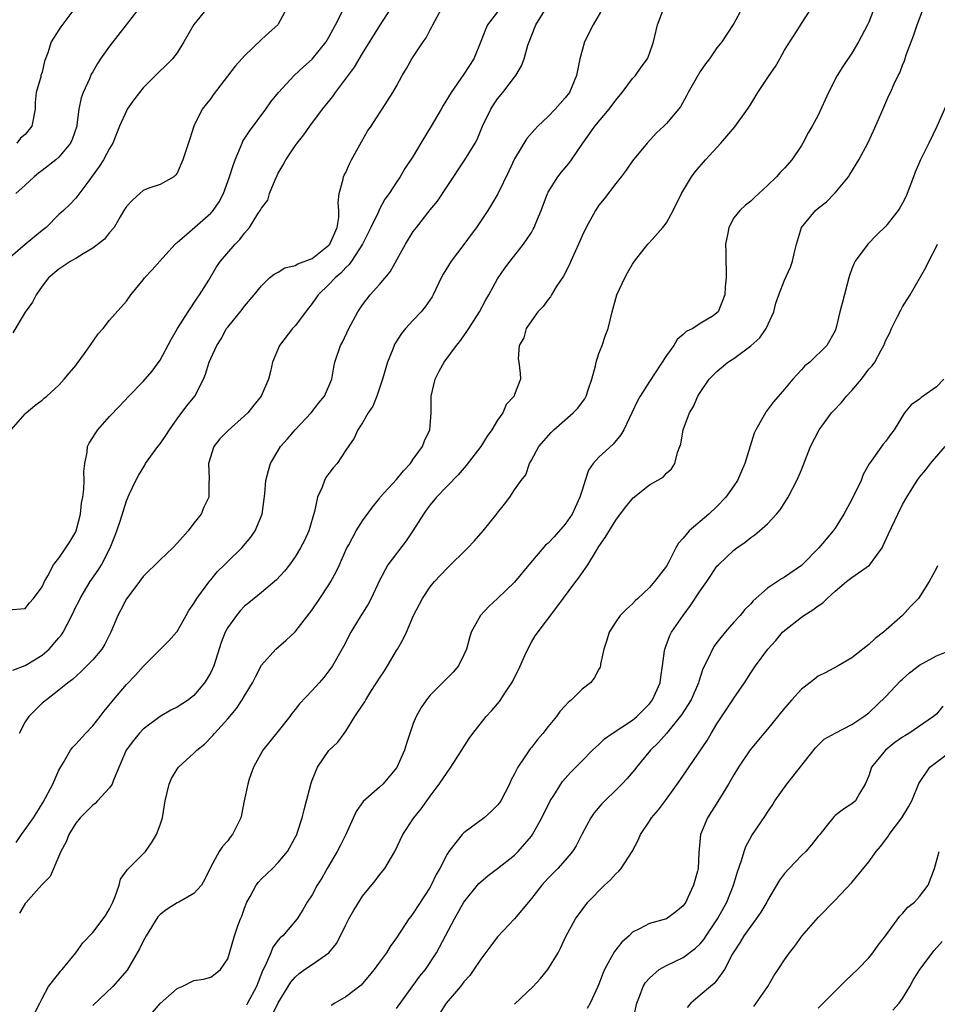
# Model space of a CAD drawing. Units: inches. Extents: x 2577000 to 2580000, y 1521000 to 1524000.
# Drawn here: x 2578410 to 2578519, y 1521675 to 1521792 of the extents above; entities that cross this region are included whole.
import ezdxf

# ---------------------------------------------------------------- set-up
doc = ezdxf.new("R2010")
doc.units = ezdxf.units.IN
doc.header["$MEASUREMENT"] = 0
doc.layers.add('LD25771521_2ft', color=140, linetype='Continuous')

msp = doc.modelspace()

# ---------------------------------------------------------------- linework, layer by layer
at = {"layer": 'LD25771521_2ft'}
for points, elevation in [([(2578432.76, 1521793.24), (2578431, 1521791.04), (2578429.81, 1521789), (2578429, 1521787.71), (2578428.46, 1521787), (2578427.74, 1521786.26), (2578426.72, 1521785.28), (2578425, 1521783.56), (2578424.54, 1521783), (2578423.88, 1521782.12), (2578423.1, 1521781), (2578423, 1521780.82), (2578422.18, 1521779), (2578421.38, 1521777), (2578421, 1521776.36), (2578420.28, 1521775), (2578419.78, 1521774.22), (2578418.94, 1521773.06), (2578418.53, 1521772.53), (2578417.24, 1521770.76), (2578417, 1521770.46), (2578416.3, 1521769.7), (2578415.56, 1521769), (2578415, 1521768.52), (2578413.5, 1521767), (2578413, 1521766.63), (2578411, 1521764.96), (2578409, 1521763.21)], 8588), ([(2578425, 1521793.64), (2578422.96, 1521791), (2578421, 1521788.5), (2578419.92, 1521787), (2578419.56, 1521786.44), (2578419, 1521785.45), (2578418.84, 1521785.16), (2578418.61, 1521784.61), (2578417.88, 1521783), (2578417.65, 1521782.35), (2578417.36, 1521781), (2578417.14, 1521779.14), (2578417.12, 1521779), (2578416.58, 1521777.42), (2578416.39, 1521777), (2578415, 1521775.34), (2578414.62, 1521775), (2578413, 1521773.73), (2578412.58, 1521773.42), (2578412.07, 1521773), (2578411, 1521771.99), (2578409.91, 1521771)], 8590), ([(2578417, 1521793.14), (2578415.21, 1521790.79), (2578415, 1521790.42), (2578414.08, 1521789), (2578413.68, 1521787.68), (2578413.29, 1521786.71), (2578413, 1521785.39), (2578412.87, 1521785), (2578412.85, 1521784.85), (2578412.31, 1521783), (2578412.18, 1521781.82), (2578412.19, 1521781), (2578411.78, 1521779), (2578411, 1521778.02), (2578410.44, 1521777.56), (2578409.99, 1521777)], 8592), ([(2578409, 1521721.64), (2578411, 1521721.82), (2578411.51, 1521722.5), (2578411.98, 1521723), (2578413, 1521724.36), (2578413.28, 1521725), (2578413.7, 1521725.7), (2578414.36, 1521727), (2578415, 1521727.79), (2578415.83, 1521729), (2578416.28, 1521729.72), (2578417, 1521730.92), (2578417.03, 1521731), (2578417.54, 1521733), (2578417.69, 1521734.31), (2578417.83, 1521735), (2578417.96, 1521735.96), (2578417.99, 1521737), (2578417.94, 1521738.06), (2578418.06, 1521739), (2578418.35, 1521740.35), (2578418.4, 1521741), (2578418.6, 1521741.4), (2578419.36, 1521742.64), (2578419.63, 1521743), (2578421, 1521744.56), (2578422.19, 1521745.81), (2578423.27, 1521747), (2578425, 1521748.73), (2578426.04, 1521749.96), (2578427, 1521751.25), (2578428.3, 1521753.7), (2578429.04, 1521755), (2578430.31, 1521757), (2578431.39, 1521758.61), (2578431.68, 1521759), (2578432.75, 1521760.75), (2578433.68, 1521762.32), (2578434.16, 1521763), (2578435.87, 1521765), (2578436.43, 1521765.57), (2578437, 1521766.33), (2578437.59, 1521767), (2578438.59, 1521768.59), (2578438.87, 1521769), (2578439, 1521769.26), (2578439.77, 1521770.23), (2578439.96, 1521771), (2578440.62, 1521772.62), (2578440.86, 1521773.14), (2578441, 1521773.42), (2578441.59, 1521774.41), (2578441.89, 1521775), (2578443, 1521776.68), (2578443.24, 1521777), (2578444.02, 1521777.98), (2578444.73, 1521779), (2578446.26, 1521781), (2578447.48, 1521782.52), (2578447.78, 1521783), (2578450.02, 1521785.99), (2578451, 1521787.61), (2578453, 1521790.85), (2578454.39, 1521793)], 8582), ([(2578409.35, 1521743), (2578411, 1521744.88), (2578411.12, 1521745), (2578412.13, 1521745.87), (2578413, 1521746.51), (2578413.24, 1521746.76), (2578413.55, 1521747), (2578415, 1521748.29), (2578415.63, 1521749), (2578416.25, 1521749.75), (2578417, 1521750.63), (2578417.15, 1521750.85), (2578418.03, 1521752.03), (2578418.72, 1521753), (2578419.64, 1521754.36), (2578420.23, 1521755), (2578421, 1521756), (2578423, 1521758.23), (2578423.54, 1521759), (2578425, 1521760.78), (2578425.15, 1521761), (2578426.05, 1521761.95), (2578426.95, 1521763), (2578428.76, 1521765), (2578428.88, 1521765.12), (2578429, 1521765.2), (2578430.46, 1521766.46), (2578433, 1521768.68), (2578433.29, 1521769), (2578433.98, 1521770.02), (2578434.51, 1521771), (2578435.23, 1521773), (2578435.65, 1521774.35), (2578435.88, 1521775), (2578436.52, 1521776.52), (2578436.7, 1521777), (2578436.8, 1521777.2), (2578437.58, 1521778.42), (2578439.52, 1521781), (2578440.13, 1521781.87), (2578441.03, 1521783), (2578442.9, 1521785), (2578443.98, 1521786.02), (2578445, 1521786.94), (2578446.68, 1521789), (2578447, 1521789.54), (2578447.5, 1521790.49), (2578447.8, 1521791), (2578448.62, 1521792.62)], 8584), ([(2578442.01, 1521793), (2578441, 1521791.09), (2578440.94, 1521791), (2578439.9, 1521790.1), (2578439, 1521789.27), (2578437, 1521787.34), (2578436.68, 1521787), (2578435.89, 1521786.11), (2578433.3, 1521782.7), (2578433, 1521782.29), (2578431.98, 1521781), (2578430.99, 1521779), (2578430.52, 1521777.48), (2578429.68, 1521775), (2578429, 1521773.43), (2578428.82, 1521773.18), (2578428.6, 1521773), (2578427, 1521772.09), (2578425.65, 1521771.65), (2578425, 1521771.36), (2578424.57, 1521771), (2578423.75, 1521770.25), (2578423, 1521769.49), (2578422.71, 1521769), (2578422.24, 1521768.23), (2578421.53, 1521767), (2578421, 1521766.38), (2578420.39, 1521765.61), (2578419, 1521764.53), (2578417.87, 1521763.87), (2578417, 1521763.32), (2578416.42, 1521763), (2578415.58, 1521762.42), (2578415, 1521762.06), (2578413.78, 1521761), (2578413, 1521760.02), (2578412.3, 1521759), (2578411.85, 1521758.15), (2578411, 1521756.96), (2578409.52, 1521754.48)], 8586), ([(2578409.52, 1521714.48), (2578411, 1521715.04), (2578413, 1521716.28), (2578413.84, 1521717), (2578415, 1521718.35), (2578415.32, 1521718.68), (2578415.51, 1521719), (2578416, 1521720), (2578416.54, 1521721), (2578417, 1521721.99), (2578417.35, 1521722.65), (2578417.51, 1521723), (2578418.72, 1521725), (2578419.65, 1521726.35), (2578420.05, 1521727), (2578421.07, 1521729), (2578421.61, 1521730.39), (2578421.87, 1521731), (2578422.29, 1521732.29), (2578423, 1521734.59), (2578423.31, 1521735.31), (2578424.1, 1521737), (2578424.43, 1521737.57), (2578425.18, 1521738.82), (2578425.28, 1521739), (2578426.74, 1521741), (2578427, 1521741.33), (2578427.68, 1521742.32), (2578428.1, 1521743), (2578429, 1521744.29), (2578430.17, 1521745.83), (2578431.11, 1521747), (2578432.13, 1521749), (2578432.39, 1521749.61), (2578432.82, 1521751), (2578433, 1521751.44), (2578433.7, 1521753), (2578434.21, 1521753.79), (2578434.88, 1521755), (2578435, 1521755.17), (2578436.72, 1521757.28), (2578437, 1521757.67), (2578438.13, 1521759), (2578439, 1521760.06), (2578439.97, 1521761), (2578440.53, 1521761.47), (2578441, 1521761.7), (2578441.79, 1521762.21), (2578443, 1521762.49), (2578443.32, 1521762.68), (2578445, 1521763.29), (2578447, 1521764.89), (2578447.09, 1521765), (2578447.96, 1521767), (2578448.17, 1521768.17), (2578448.19, 1521769), (2578448.08, 1521769.92), (2578448.23, 1521771), (2578448.7, 1521772.7), (2578448.73, 1521773), (2578448.81, 1521773.19), (2578449, 1521773.52), (2578449.46, 1521774.54), (2578449.69, 1521775), (2578450.85, 1521777.15), (2578451.58, 1521778.42), (2578451.99, 1521779), (2578453, 1521780.53), (2578453.33, 1521781), (2578454.57, 1521783), (2578455, 1521783.75), (2578455.69, 1521785), (2578456.18, 1521785.82), (2578456.84, 1521787), (2578458.17, 1521789), (2578458.51, 1521789.49), (2578459, 1521790.43), (2578459.21, 1521790.79), (2578459.3, 1521791), (2578460.37, 1521793)], 8580), ([(2578409.94, 1521694.06), (2578410.55, 1521695), (2578411, 1521695.59), (2578411.97, 1521697), (2578412.38, 1521697.62), (2578413, 1521698.66), (2578413.14, 1521698.86), (2578414.27, 1521701), (2578415, 1521702.66), (2578415.54, 1521703.54), (2578416.39, 1521705), (2578416.64, 1521705.36), (2578417, 1521705.72), (2578418.13, 1521707), (2578419, 1521707.9), (2578419.87, 1521709), (2578420.35, 1521709.65), (2578421.46, 1521711), (2578423, 1521712.81), (2578424.09, 1521713.91), (2578425, 1521714.95), (2578428.01, 1521717.99), (2578428.94, 1521719), (2578429, 1521719.08), (2578430.1, 1521721), (2578430.41, 1521721.59), (2578431, 1521722.4), (2578431.21, 1521722.79), (2578431.35, 1521723), (2578432.9, 1521725.1), (2578433, 1521725.2), (2578433.8, 1521726.2), (2578434.63, 1521727), (2578435, 1521727.38), (2578436.69, 1521729), (2578437.73, 1521730.27), (2578438.24, 1521731), (2578439.07, 1521733), (2578439.4, 1521735.4), (2578439.53, 1521737), (2578439.82, 1521738.18), (2578440.09, 1521739), (2578441.26, 1521741), (2578442.08, 1521741.92), (2578442.99, 1521743), (2578444.89, 1521745), (2578445.81, 1521746.19), (2578446.48, 1521747), (2578447.34, 1521749), (2578447.58, 1521750.42), (2578447.71, 1521751), (2578448.37, 1521753), (2578448.6, 1521753.4), (2578449.35, 1521755), (2578450.44, 1521757), (2578451, 1521757.83), (2578451.91, 1521759), (2578453, 1521760.22), (2578454.28, 1521761.72), (2578456.07, 1521765), (2578457, 1521766.5), (2578457.37, 1521767), (2578459, 1521769.08), (2578459.89, 1521770.11), (2578461, 1521771.84), (2578463.11, 1521775), (2578464.33, 1521777), (2578464.57, 1521777.43), (2578465.21, 1521779), (2578466.18, 1521781), (2578466.49, 1521781.51), (2578467, 1521782.24), (2578467.63, 1521783), (2578469, 1521784.79), (2578469.17, 1521785), (2578469.84, 1521786.16), (2578470.15, 1521787), (2578470.59, 1521788.59), (2578470.72, 1521789), (2578471.51, 1521791), (2578472.76, 1521793)], 8576), ([(2578467, 1521792.55), (2578465.79, 1521791), (2578465.55, 1521790.45), (2578465, 1521789.05), (2578464.16, 1521787), (2578463, 1521785.15), (2578461.5, 1521783), (2578460.54, 1521781.46), (2578460.29, 1521781), (2578459.13, 1521779), (2578457.9, 1521777), (2578457, 1521775.43), (2578456.01, 1521773.99), (2578455.45, 1521773), (2578455, 1521772.34), (2578454.14, 1521771), (2578453.64, 1521770.36), (2578452.94, 1521769.06), (2578452.86, 1521768.86), (2578451.97, 1521767), (2578450.98, 1521765), (2578449.67, 1521763), (2578449.39, 1521762.61), (2578449, 1521762.24), (2578448.43, 1521761.57), (2578447.73, 1521761), (2578447, 1521760.21), (2578445.73, 1521759), (2578445, 1521757.97), (2578444.57, 1521757.43), (2578443, 1521755.34), (2578442.7, 1521755), (2578441.16, 1521753), (2578440.3, 1521751), (2578440.09, 1521749.91), (2578439.84, 1521749), (2578438.98, 1521747), (2578438.09, 1521745.91), (2578437.38, 1521745), (2578437, 1521744.64), (2578435.07, 1521742.93), (2578434.09, 1521741.91), (2578433.36, 1521741), (2578432.72, 1521739), (2578432.8, 1521737.2), (2578432.75, 1521736.75), (2578432.75, 1521735), (2578432.19, 1521733.81), (2578431.84, 1521733), (2578431, 1521731.93), (2578430.31, 1521731), (2578429, 1521729.54), (2578428.5, 1521729), (2578427, 1521727.6), (2578425, 1521725.59), (2578424.53, 1521725), (2578423.15, 1521723.15), (2578423, 1521722.94), (2578422.34, 1521721.66), (2578421.99, 1521721), (2578421.15, 1521719), (2578420.43, 1521717.57), (2578420.07, 1521717), (2578419, 1521715.71), (2578418.31, 1521715), (2578417.65, 1521714.35), (2578416.62, 1521713.38), (2578416.06, 1521713), (2578415, 1521712.11), (2578413.51, 1521711), (2578413, 1521710.57), (2578411.42, 1521709), (2578411, 1521708.36), (2578410.3, 1521707)], 8578), ([(2578479.46, 1521793), (2578478.31, 1521791), (2578477.3, 1521789), (2578477, 1521787.95), (2578476.76, 1521787), (2578476.35, 1521785), (2578475.5, 1521783), (2578475, 1521782.35), (2578473.82, 1521781), (2578473, 1521780.15), (2578471.77, 1521779), (2578471.39, 1521778.61), (2578470.46, 1521777.54), (2578469, 1521775.11), (2578468.34, 1521773.66), (2578467.01, 1521770.99), (2578466.28, 1521769.72), (2578465.85, 1521769), (2578464.51, 1521767), (2578463.86, 1521766.14), (2578463, 1521764.97), (2578461.5, 1521763), (2578460.56, 1521761.44), (2578460.32, 1521761), (2578459.36, 1521759), (2578459.23, 1521758.77), (2578458.41, 1521757.59), (2578457.94, 1521757), (2578457, 1521756.01), (2578456.07, 1521755), (2578455.59, 1521754.41), (2578454.81, 1521753.19), (2578454.72, 1521753), (2578454.56, 1521752.56), (2578453.93, 1521751), (2578453.37, 1521749), (2578452.68, 1521747), (2578452.21, 1521745.79), (2578451.66, 1521745), (2578451, 1521743.83), (2578450.42, 1521743), (2578449.98, 1521742.02), (2578449, 1521740.58), (2578447.97, 1521739), (2578447.5, 1521738.5), (2578447, 1521737.83), (2578446.65, 1521737.35), (2578446.46, 1521737), (2578446.2, 1521736.2), (2578445.66, 1521735), (2578445.31, 1521733.31), (2578444.61, 1521731), (2578444.11, 1521729.89), (2578443.65, 1521729), (2578443, 1521727.94), (2578442.32, 1521727), (2578441.75, 1521726.25), (2578440.8, 1521725.2), (2578439, 1521723.71), (2578437.5, 1521722.5), (2578437, 1521722.08), (2578436.48, 1521721.52), (2578436.04, 1521721), (2578435, 1521719.55), (2578434.7, 1521719), (2578434.24, 1521717.76), (2578433.36, 1521715), (2578433, 1521714.23), (2578432.55, 1521713.45), (2578432.27, 1521713), (2578431, 1521711.5), (2578430.36, 1521711), (2578429, 1521710.13), (2578428.25, 1521709.75), (2578427, 1521709), (2578425, 1521707.5), (2578424.5, 1521707), (2578423.82, 1521706.18), (2578422.98, 1521705), (2578421.47, 1521701.47), (2578421.3, 1521701), (2578421, 1521700.55), (2578419.59, 1521699), (2578419.29, 1521698.71), (2578419, 1521698.49), (2578417.52, 1521697), (2578417, 1521696.35), (2578416.16, 1521695), (2578415.84, 1521694.16), (2578415.21, 1521693), (2578415, 1521692.44), (2578413.95, 1521690.05), (2578413, 1521689.09), (2578412.97, 1521689.03), (2578411.09, 1521686.91), (2578411, 1521686.82), (2578410.32, 1521685.68)], 8574), ([(2578411.7, 1521673), (2578412.73, 1521675), (2578413, 1521675.56), (2578413.78, 1521677), (2578415, 1521678.55), (2578415.2, 1521678.8), (2578415.4, 1521679), (2578417, 1521681), (2578417.83, 1521682.17), (2578419, 1521683.41), (2578420.26, 1521685), (2578420.56, 1521685.44), (2578421, 1521686.22), (2578421.38, 1521687), (2578421.67, 1521687.67), (2578422.13, 1521689), (2578422.3, 1521689.7), (2578423, 1521690.69), (2578423.12, 1521690.88), (2578425, 1521692.71), (2578425.26, 1521693), (2578425.96, 1521694.04), (2578426.56, 1521695), (2578427, 1521696.16), (2578427.28, 1521697), (2578427.6, 1521699), (2578428.05, 1521701), (2578428.36, 1521701.64), (2578429, 1521702.75), (2578429.18, 1521703), (2578431, 1521704.66), (2578431.34, 1521705), (2578432.27, 1521705.73), (2578433.25, 1521706.75), (2578433.44, 1521707), (2578435, 1521708.73), (2578436.05, 1521709.95), (2578436.73, 1521711), (2578437, 1521711.47), (2578437.94, 1521713), (2578438.28, 1521713.72), (2578439, 1521715.09), (2578440.71, 1521717), (2578441.95, 1521718.05), (2578443, 1521719.05), (2578444.72, 1521721.28), (2578445, 1521721.66), (2578445.92, 1521723), (2578447, 1521724.63), (2578447.23, 1521725), (2578447.86, 1521726.14), (2578448.25, 1521727), (2578449.14, 1521729), (2578449.36, 1521729.36), (2578450.25, 1521731), (2578451, 1521732.2), (2578452.17, 1521733.83), (2578453, 1521734.86), (2578453.09, 1521735), (2578455, 1521737.11), (2578455.86, 1521738.14), (2578456.66, 1521739), (2578457, 1521739.51), (2578458.08, 1521741), (2578458.32, 1521741.68), (2578458.96, 1521743), (2578459.13, 1521745), (2578459.13, 1521747), (2578459.59, 1521749), (2578460.06, 1521749.94), (2578460.66, 1521751), (2578462.12, 1521753), (2578462.52, 1521753.48), (2578463, 1521754.12), (2578463.35, 1521754.65), (2578463.57, 1521755), (2578464.86, 1521757), (2578465.61, 1521758.39), (2578465.97, 1521759), (2578467, 1521760.9), (2578467.84, 1521762.16), (2578468.47, 1521763), (2578470.06, 1521765), (2578471, 1521766.41), (2578471.22, 1521766.78), (2578471.32, 1521767), (2578471.51, 1521767.51), (2578472.15, 1521769), (2578472.9, 1521771), (2578473, 1521771.19), (2578474.12, 1521773), (2578474.51, 1521773.49), (2578475.43, 1521774.57), (2578475.75, 1521775), (2578477.1, 1521777), (2578477.9, 1521778.1), (2578478.53, 1521779), (2578480.21, 1521781), (2578481, 1521782.08), (2578481.76, 1521783), (2578483, 1521784.63), (2578483.34, 1521785), (2578484.01, 1521785.99), (2578484.76, 1521787), (2578485, 1521787.61), (2578485.46, 1521789), (2578485.96, 1521791), (2578486.68, 1521793)], 8572), ([(2578495.97, 1521793), (2578495, 1521791.17), (2578493.58, 1521789), (2578493, 1521788.29), (2578492.13, 1521787), (2578491.63, 1521786.37), (2578491, 1521785.46), (2578489.57, 1521783), (2578489.39, 1521782.61), (2578488.69, 1521781.31), (2578487, 1521779.3), (2578486.7, 1521779), (2578485.81, 1521778.19), (2578484.72, 1521777), (2578483, 1521774.89), (2578482.23, 1521773.77), (2578481.64, 1521773), (2578481, 1521772.22), (2578479.61, 1521770.39), (2578479, 1521769.63), (2578478.58, 1521769), (2578477.49, 1521767), (2578477, 1521766), (2578476.58, 1521765), (2578476.22, 1521764.22), (2578475.69, 1521763), (2578475.49, 1521762.51), (2578474.79, 1521761.21), (2578473.95, 1521759.95), (2578473.38, 1521759), (2578473.25, 1521758.75), (2578473, 1521758.45), (2578472.39, 1521757.61), (2578471.78, 1521757), (2578471, 1521755.92), (2578470.38, 1521755), (2578470.11, 1521753.89), (2578469.57, 1521753), (2578469.42, 1521751.42), (2578469.5, 1521751), (2578469.67, 1521749.67), (2578469.71, 1521749), (2578469, 1521747.18), (2578468.95, 1521747), (2578468, 1521746), (2578467.61, 1521745), (2578467, 1521744.15), (2578466.31, 1521743), (2578465.74, 1521742.26), (2578464.99, 1521741), (2578463.25, 1521738.75), (2578462.33, 1521737.67), (2578459.75, 1521735), (2578459, 1521734.1), (2578458.52, 1521733.48), (2578458.21, 1521733), (2578456.96, 1521731), (2578456.15, 1521729.85), (2578453.97, 1521727), (2578453, 1521725.13), (2578452.01, 1521723), (2578451.66, 1521722.34), (2578450.5, 1521720.5), (2578449.58, 1521719), (2578448.71, 1521717.29), (2578447.42, 1521715), (2578447, 1521714.43), (2578446.38, 1521713.62), (2578445.86, 1521713), (2578445, 1521712.1), (2578443.51, 1521710.49), (2578443, 1521709.82), (2578442.62, 1521709.38), (2578442.35, 1521709), (2578441, 1521707.26), (2578439.16, 1521705), (2578438.06, 1521703), (2578437.56, 1521701.56), (2578437.38, 1521701), (2578436.95, 1521699), (2578436.65, 1521697.35), (2578436.55, 1521697), (2578435.57, 1521695), (2578435.3, 1521694.7), (2578435, 1521694.28), (2578434.39, 1521693.61), (2578434.01, 1521693), (2578433, 1521691.2), (2578432.28, 1521689.72), (2578431.88, 1521689), (2578431, 1521688.03), (2578429.22, 1521687), (2578429, 1521686.9), (2578427.82, 1521686.18), (2578427, 1521685.53), (2578426.74, 1521685.26), (2578425.35, 1521683), (2578425, 1521682.36), (2578424.56, 1521681.44), (2578423.08, 1521678.92), (2578421.39, 1521677), (2578419, 1521674.76)], 8570), ([(2578426.08, 1521673.92), (2578427, 1521674.99), (2578429, 1521676.74), (2578429.6, 1521677), (2578431, 1521677.7), (2578432.13, 1521677.87), (2578433, 1521678.11), (2578433.51, 1521678.49), (2578434.14, 1521679), (2578435, 1521680.26), (2578435.79, 1521683), (2578436.2, 1521684.2), (2578436.51, 1521685), (2578436.66, 1521685.34), (2578437, 1521686.28), (2578437.28, 1521687), (2578437.66, 1521687.66), (2578438.39, 1521689), (2578438.64, 1521689.36), (2578439, 1521689.74), (2578439.63, 1521690.37), (2578440.3, 1521691), (2578441, 1521691.71), (2578442.1, 1521693), (2578443, 1521694.64), (2578443.18, 1521695), (2578443.28, 1521695.28), (2578443.83, 1521697), (2578444.05, 1521697.95), (2578444.36, 1521699), (2578444.88, 1521701.12), (2578445, 1521701.45), (2578445.65, 1521703), (2578447, 1521704.98), (2578448.05, 1521705.95), (2578448.79, 1521707), (2578449, 1521707.26), (2578450.08, 1521709), (2578451, 1521710.33), (2578451.25, 1521710.75), (2578451.36, 1521711), (2578451.97, 1521711.97), (2578452.65, 1521713), (2578453, 1521713.56), (2578453.59, 1521714.42), (2578453.96, 1521715), (2578455, 1521716.82), (2578455.12, 1521717), (2578455.81, 1521718.19), (2578456.18, 1521719), (2578457.02, 1521721), (2578458.09, 1521723), (2578459, 1521724.38), (2578459.53, 1521725), (2578460.24, 1521725.76), (2578461, 1521726.61), (2578463.47, 1521729), (2578464.22, 1521729.78), (2578465.29, 1521731), (2578466.94, 1521733.06), (2578467, 1521733.17), (2578467.83, 1521734.17), (2578468.44, 1521735), (2578469, 1521735.9), (2578469.8, 1521737), (2578470.34, 1521737.66), (2578470.77, 1521739), (2578471, 1521739.38), (2578471.87, 1521741), (2578473.33, 1521742.67), (2578473.66, 1521743), (2578475.95, 1521745), (2578476.47, 1521745.53), (2578477.33, 1521746.67), (2578477.49, 1521747), (2578477.73, 1521747.73), (2578478.18, 1521749), (2578478.59, 1521750.59), (2578478.67, 1521751), (2578479, 1521752.03), (2578479.37, 1521753), (2578479.79, 1521754.21), (2578480.09, 1521755), (2578480.57, 1521757), (2578481, 1521758.57), (2578481.13, 1521759), (2578482.06, 1521761), (2578482.39, 1521761.61), (2578483, 1521762.65), (2578483.23, 1521763), (2578484.8, 1521765), (2578485, 1521765.21), (2578486.57, 1521767), (2578487, 1521767.55), (2578487.82, 1521769), (2578488.8, 1521771), (2578489.98, 1521773), (2578490.4, 1521773.6), (2578491.64, 1521775), (2578493.47, 1521777), (2578495.1, 1521778.9), (2578496.6, 1521781), (2578497, 1521781.62), (2578497.84, 1521783), (2578499.18, 1521785), (2578499.92, 1521786.08), (2578500.43, 1521787), (2578501, 1521788), (2578502.76, 1521790.76), (2578503, 1521791.16), (2578504.19, 1521793)], 8568), ([(2578511.63, 1521793), (2578511, 1521791.33), (2578510.85, 1521791), (2578509.78, 1521789), (2578509, 1521787.64), (2578507.93, 1521786.07), (2578507.26, 1521785), (2578506.2, 1521783), (2578505, 1521780.3), (2578504.28, 1521779), (2578503.79, 1521778.21), (2578503.19, 1521777), (2578503, 1521776.69), (2578501.86, 1521775), (2578501, 1521774.03), (2578500.48, 1521773.52), (2578500.06, 1521773), (2578499, 1521771.96), (2578497.95, 1521771), (2578497.44, 1521770.56), (2578497, 1521770.09), (2578496.38, 1521769.62), (2578495.7, 1521769), (2578495, 1521768.13), (2578494.39, 1521767), (2578494.3, 1521766.3), (2578494.02, 1521765), (2578494.04, 1521764.04), (2578494.03, 1521763), (2578494.07, 1521761.93), (2578494.08, 1521761), (2578493.96, 1521759.96), (2578493.92, 1521759), (2578493.15, 1521757), (2578493, 1521756.85), (2578492.53, 1521756.53), (2578491, 1521755.59), (2578490.13, 1521755), (2578489.34, 1521754.66), (2578489, 1521754.31), (2578488.29, 1521753.71), (2578487.89, 1521753), (2578487, 1521751.81), (2578485, 1521748.71), (2578483.91, 1521747), (2578483.57, 1521746.43), (2578482.91, 1521745), (2578481.95, 1521743), (2578481.61, 1521742.39), (2578480.7, 1521741.3), (2578479, 1521739.75), (2578478.34, 1521739), (2578477.77, 1521738.23), (2578477.38, 1521737), (2578477, 1521735.85), (2578476.76, 1521735), (2578475.84, 1521733), (2578475, 1521731.79), (2578473.7, 1521730.3), (2578473, 1521729.57), (2578472.69, 1521729.31), (2578470.69, 1521727), (2578469, 1521724.95), (2578467, 1521723), (2578465.96, 1521722.04), (2578464.98, 1521721), (2578463.85, 1521719), (2578463.68, 1521718.32), (2578463.3, 1521717), (2578463, 1521716.3), (2578462.37, 1521715), (2578461.74, 1521714.26), (2578461, 1521713.54), (2578459, 1521711.52), (2578458.56, 1521711), (2578457.93, 1521710.07), (2578457.33, 1521709), (2578457, 1521708.19), (2578456.18, 1521705.82), (2578455.97, 1521705), (2578455.04, 1521702.96), (2578453.39, 1521701), (2578453, 1521700.61), (2578451.07, 1521698.93), (2578450.24, 1521697.76), (2578449, 1521695), (2578448.34, 1521693.66), (2578447.99, 1521693), (2578446.79, 1521691), (2578446.15, 1521689.85), (2578445.59, 1521689), (2578445, 1521687.87), (2578444.44, 1521687), (2578443.92, 1521686.08), (2578443.25, 1521685), (2578441.54, 1521683), (2578441.23, 1521682.77), (2578441, 1521682.49), (2578440.35, 1521681.65), (2578440.11, 1521681), (2578439.44, 1521679.44), (2578439.14, 1521678.86), (2578438.4, 1521677), (2578437.35, 1521675), (2578437.22, 1521674.78)], 8566), ([(2578440.33, 1521673.67), (2578441, 1521675.06), (2578442.49, 1521677.51), (2578443, 1521678.12), (2578443.47, 1521678.53), (2578444.12, 1521679), (2578445, 1521679.59), (2578446.98, 1521681), (2578447.89, 1521682.11), (2578448.38, 1521683), (2578449, 1521684.29), (2578449.38, 1521685), (2578449.96, 1521686.04), (2578450.55, 1521687), (2578451, 1521687.7), (2578452.48, 1521689.52), (2578453, 1521690.23), (2578453.62, 1521691), (2578454.8, 1521693), (2578455.78, 1521695), (2578457.08, 1521697), (2578457.93, 1521698.07), (2578459, 1521699.57), (2578460.08, 1521701), (2578461, 1521702.37), (2578461.46, 1521703), (2578463.62, 1521706.38), (2578464.05, 1521707), (2578465.65, 1521709), (2578466.3, 1521709.7), (2578467.21, 1521710.79), (2578468, 1521712), (2578468.69, 1521713), (2578468.8, 1521713.2), (2578469, 1521713.62), (2578469.47, 1521714.53), (2578470.24, 1521716.24), (2578470.56, 1521717), (2578471, 1521717.83), (2578471.44, 1521718.56), (2578474.03, 1521721.97), (2578476.28, 1521725), (2578476.6, 1521725.4), (2578477.69, 1521727), (2578478.7, 1521728.7), (2578479, 1521729.17), (2578479.76, 1521730.24), (2578481, 1521732.27), (2578482.17, 1521733.83), (2578483.05, 1521734.95), (2578485, 1521736.48), (2578486.6, 1521737.4), (2578487, 1521737.85), (2578487.62, 1521738.38), (2578488, 1521739), (2578488.32, 1521740.32), (2578488.6, 1521741), (2578488.7, 1521741.3), (2578488.98, 1521743), (2578489.76, 1521745), (2578490.22, 1521745.78), (2578490.74, 1521747), (2578491, 1521747.44), (2578492.07, 1521749), (2578493, 1521749.91), (2578494.27, 1521751), (2578495, 1521751.47), (2578497, 1521752.94), (2578498.08, 1521753.92), (2578498.84, 1521755), (2578499.75, 1521757), (2578499.97, 1521758.03), (2578500.31, 1521759), (2578501, 1521760.72), (2578501.71, 1521762.29), (2578501.96, 1521763), (2578502.22, 1521764.22), (2578502.41, 1521765), (2578503.02, 1521766.98), (2578504.68, 1521769), (2578505, 1521769.28), (2578505.96, 1521770.04), (2578507, 1521771.09), (2578508.57, 1521773), (2578508.75, 1521773.25), (2578509.81, 1521775), (2578510.88, 1521777), (2578511.56, 1521778.44), (2578512.43, 1521780.43), (2578513, 1521781.81), (2578513.37, 1521782.63), (2578513.55, 1521783), (2578514.01, 1521784.01), (2578514.49, 1521785), (2578514.67, 1521785.33), (2578515, 1521786.22), (2578515.24, 1521786.76), (2578515.44, 1521787.44), (2578516.02, 1521789), (2578516.3, 1521789.7), (2578516.72, 1521791), (2578517.47, 1521793)], 8564), ([(2578520.85, 1521783), (2578519.06, 1521778.94), (2578518.09, 1521777), (2578517.12, 1521775), (2578516.47, 1521773.53), (2578516.29, 1521773), (2578515.53, 1521771), (2578515.37, 1521770.63), (2578515, 1521769.88), (2578514.68, 1521769.32), (2578514.48, 1521769), (2578513, 1521767.13), (2578511.92, 1521766.08), (2578510.89, 1521765), (2578509.37, 1521763), (2578509.25, 1521762.75), (2578509, 1521762.1), (2578508.7, 1521761.3), (2578508.61, 1521761), (2578507.86, 1521758.14), (2578507.57, 1521757), (2578507.13, 1521755.13), (2578507, 1521754.75), (2578506.01, 1521753), (2578503.99, 1521751), (2578503.42, 1521750.58), (2578503, 1521750.12), (2578501.99, 1521749), (2578501, 1521747.81), (2578499.69, 1521746.31), (2578499, 1521745.35), (2578498.84, 1521745.16), (2578498.74, 1521745), (2578498.44, 1521744.44), (2578497.6, 1521743), (2578497.42, 1521742.58), (2578496.31, 1521739), (2578495.9, 1521738.1), (2578495.43, 1521737), (2578495, 1521736.35), (2578494.06, 1521735), (2578493, 1521733.9), (2578492.04, 1521733), (2578489.69, 1521731), (2578489, 1521730.15), (2578488.44, 1521729.56), (2578488.12, 1521729), (2578487.25, 1521727.25), (2578487, 1521726.82), (2578485.61, 1521725), (2578485, 1521724.31), (2578483.63, 1521723), (2578483.29, 1521722.71), (2578483, 1521722.38), (2578482.26, 1521721.74), (2578481.54, 1521721), (2578481, 1521720.24), (2578480.21, 1521719), (2578479.96, 1521718.04), (2578479.57, 1521717), (2578479.21, 1521715.21), (2578479.2, 1521715), (2578479.15, 1521714.85), (2578479, 1521714.61), (2578478.44, 1521713.56), (2578478, 1521713), (2578477, 1521712.25), (2578475.76, 1521711), (2578475.34, 1521710.66), (2578475, 1521710.27), (2578474.39, 1521709.61), (2578473.96, 1521709), (2578473, 1521707.82), (2578472.36, 1521707), (2578471.72, 1521706.28), (2578471, 1521705.35), (2578470.84, 1521705.16), (2578470.21, 1521704.21), (2578469.38, 1521703), (2578469, 1521702.21), (2578468.58, 1521701.42), (2578468.39, 1521701), (2578467.36, 1521699), (2578467.22, 1521698.78), (2578467, 1521698.5), (2578466.25, 1521697.75), (2578465.41, 1521697), (2578463, 1521695.21), (2578462.79, 1521695), (2578462.06, 1521694.06), (2578461.2, 1521693), (2578461, 1521692.7), (2578460.14, 1521691), (2578459.73, 1521690.27), (2578459.12, 1521689), (2578459, 1521688.79), (2578457, 1521685.67), (2578456.7, 1521685.3), (2578456.48, 1521685), (2578455, 1521682.77), (2578454.27, 1521681.73), (2578453.81, 1521681), (2578453, 1521679.86), (2578452.35, 1521679), (2578450.83, 1521677.17), (2578449, 1521675.75), (2578447.72, 1521675), (2578447.25, 1521674.75)], 8562), ([(2578455, 1521674.39), (2578456.93, 1521677.07), (2578457.79, 1521678.21), (2578458.43, 1521679), (2578459.76, 1521681), (2578460.83, 1521683), (2578461.88, 1521685), (2578463, 1521687.01), (2578464.61, 1521689), (2578464.79, 1521689.21), (2578465, 1521689.41), (2578465.86, 1521690.14), (2578467, 1521691), (2578469, 1521692.56), (2578469.44, 1521693), (2578471, 1521694.81), (2578471.14, 1521695), (2578472.24, 1521697), (2578473.22, 1521699), (2578473.65, 1521699.65), (2578474.5, 1521701), (2578474.7, 1521701.3), (2578475.65, 1521702.35), (2578477, 1521703.75), (2578478.26, 1521705), (2578478.62, 1521705.38), (2578479, 1521705.7), (2578479.66, 1521706.34), (2578480.58, 1521707), (2578481.73, 1521707.73), (2578483, 1521708.59), (2578483.49, 1521709), (2578485, 1521710.52), (2578485.37, 1521711), (2578486.27, 1521713), (2578486.34, 1521713.66), (2578486.56, 1521715), (2578486.79, 1521716.79), (2578486.8, 1521717), (2578487.41, 1521718.59), (2578487.62, 1521719), (2578488.99, 1521721), (2578489.85, 1521722.15), (2578491, 1521723.9), (2578491.78, 1521725), (2578492.26, 1521725.74), (2578493, 1521726.82), (2578493.17, 1521727), (2578495, 1521728.74), (2578495.35, 1521729), (2578496.33, 1521729.67), (2578497, 1521730.23), (2578497.47, 1521730.53), (2578498.05, 1521731), (2578499, 1521731.84), (2578500.07, 1521733), (2578500.49, 1521733.51), (2578501.43, 1521735), (2578502.48, 1521737), (2578502.64, 1521737.36), (2578503, 1521738.26), (2578503.23, 1521738.77), (2578504.08, 1521741), (2578505.1, 1521743), (2578506.59, 1521745), (2578506.78, 1521745.22), (2578507.75, 1521746.25), (2578508.36, 1521747), (2578509, 1521747.67), (2578510.11, 1521749), (2578511, 1521750.18), (2578511.4, 1521750.6), (2578511.69, 1521751), (2578512.44, 1521752.44), (2578512.77, 1521753), (2578513, 1521753.61), (2578513.5, 1521754.5), (2578513.68, 1521755), (2578514.35, 1521756.35), (2578514.8, 1521757.2), (2578515, 1521757.57), (2578515.56, 1521758.44), (2578515.89, 1521759), (2578517.75, 1521762.25), (2578518.09, 1521763), (2578519, 1521764.72), (2578519.12, 1521765)], 8560), ([(2578519.89, 1521749), (2578519, 1521748.08), (2578517.44, 1521747), (2578517.19, 1521746.81), (2578517, 1521746.63), (2578516.03, 1521745.97), (2578515.24, 1521745), (2578514, 1521743), (2578513.56, 1521742.44), (2578513, 1521741.64), (2578512.7, 1521741.3), (2578511.28, 1521739.28), (2578511.04, 1521738.96), (2578510.32, 1521737.68), (2578510.07, 1521737), (2578509, 1521734.72), (2578508.03, 1521733), (2578507, 1521731.35), (2578506.76, 1521731), (2578505.95, 1521730.05), (2578505.09, 1521729), (2578503, 1521726.9), (2578501, 1521725.52), (2578500.66, 1521725.34), (2578499, 1521724.24), (2578497.28, 1521722.72), (2578497, 1521722.38), (2578496.31, 1521721.69), (2578495.75, 1521721), (2578495, 1521720.19), (2578493.96, 1521719), (2578493, 1521717.79), (2578492.66, 1521717.34), (2578492.46, 1521717), (2578492.03, 1521716.03), (2578491.34, 1521714.66), (2578490.85, 1521713.15), (2578490.82, 1521713), (2578489.92, 1521711), (2578488.8, 1521709.2), (2578488.65, 1521709), (2578487, 1521707), (2578486.07, 1521705.93), (2578485.1, 1521705), (2578483.47, 1521703), (2578483.27, 1521702.73), (2578482.35, 1521701.65), (2578481.73, 1521701), (2578481, 1521700.27), (2578479.69, 1521699), (2578479.36, 1521698.64), (2578478.43, 1521697.57), (2578478.03, 1521697), (2578477, 1521695.09), (2578476.32, 1521693.68), (2578475.87, 1521693), (2578475, 1521691.99), (2578474.12, 1521691), (2578473, 1521689.85), (2578472.23, 1521689), (2578471, 1521687.42), (2578470.64, 1521687), (2578469, 1521685), (2578467, 1521682.9), (2578466.2, 1521681.8), (2578465, 1521680.24), (2578464.19, 1521679), (2578463.69, 1521678.31), (2578463, 1521677.55), (2578462.58, 1521677), (2578460.89, 1521675), (2578460.16, 1521673.84)], 8558), ([(2578469, 1521674.88), (2578471.21, 1521677), (2578472.07, 1521677.93), (2578472.96, 1521679), (2578474.18, 1521681), (2578474.47, 1521681.53), (2578475.09, 1521682.91), (2578476.24, 1521685), (2578477, 1521686.07), (2578477.7, 1521687), (2578479.67, 1521689), (2578480.36, 1521689.64), (2578481, 1521690.37), (2578481.35, 1521690.65), (2578481.66, 1521691), (2578482.93, 1521693), (2578483.66, 1521694.34), (2578483.93, 1521695), (2578485, 1521696.58), (2578485.25, 1521697), (2578486.07, 1521697.93), (2578487, 1521699.19), (2578488.59, 1521701.41), (2578491.82, 1521706.18), (2578492.3, 1521707), (2578493, 1521708.14), (2578494.89, 1521711), (2578495, 1521711.19), (2578496.25, 1521713), (2578497, 1521714.18), (2578497.56, 1521715), (2578499.04, 1521717), (2578499.98, 1521718.02), (2578500.78, 1521719), (2578501, 1521719.22), (2578503, 1521720.8), (2578503.28, 1521721), (2578504.36, 1521721.64), (2578505, 1521722.14), (2578505.53, 1521722.47), (2578506.04, 1521723), (2578507, 1521723.87), (2578508.35, 1521725), (2578509, 1521725.48), (2578511.07, 1521726.93), (2578512.56, 1521729), (2578512.71, 1521729.29), (2578513.34, 1521730.66), (2578514.43, 1521733), (2578515, 1521734.14), (2578515.49, 1521735), (2578516.72, 1521737), (2578517, 1521737.37), (2578517.74, 1521738.26), (2578518.3, 1521739), (2578520.06, 1521741)], 8556), ([(2578519.13, 1521726.87), (2578519, 1521726.59), (2578518.13, 1521725), (2578516.88, 1521723), (2578515.95, 1521722.05), (2578515, 1521721), (2578512.73, 1521719), (2578511.74, 1521718.26), (2578511, 1521717.53), (2578510.3, 1521717), (2578509, 1521715.98), (2578507.37, 1521715), (2578505.83, 1521714.18), (2578505, 1521713.77), (2578504.56, 1521713.44), (2578504.02, 1521713), (2578503, 1521712.26), (2578501.87, 1521711), (2578501, 1521709.99), (2578499, 1521707.49), (2578498.57, 1521707), (2578496.94, 1521705.06), (2578495.56, 1521703), (2578495, 1521702.1), (2578494.36, 1521701), (2578493.09, 1521698.91), (2578491.89, 1521697), (2578491.05, 1521695), (2578490.85, 1521692.85), (2578490.77, 1521691), (2578490.68, 1521690.68), (2578490.21, 1521689), (2578489.56, 1521687.56), (2578489.29, 1521687), (2578489.17, 1521686.83), (2578489, 1521686.55), (2578488.14, 1521685.86), (2578487.01, 1521685), (2578485, 1521684.47), (2578483.82, 1521683.82), (2578483, 1521683.42), (2578482.57, 1521683), (2578481.74, 1521682.26), (2578480.84, 1521681.16), (2578480.51, 1521680.51), (2578479.66, 1521679), (2578479.46, 1521678.54), (2578479, 1521677.29), (2578478.88, 1521677), (2578477.97, 1521675), (2578477.63, 1521674.37)], 8554), ([(2578483, 1521672.68), (2578483.49, 1521675), (2578483.82, 1521675.82), (2578484.25, 1521677), (2578484.53, 1521677.47), (2578485, 1521678), (2578486.14, 1521679), (2578487, 1521679.48), (2578489, 1521680.43), (2578490.47, 1521681.53), (2578491, 1521682.04), (2578491.45, 1521682.55), (2578491.73, 1521683), (2578493.04, 1521685), (2578494.15, 1521687), (2578494.97, 1521689), (2578495.43, 1521690.57), (2578495.92, 1521691.92), (2578496.21, 1521693), (2578496.41, 1521693.59), (2578497.12, 1521694.88), (2578498.75, 1521697.25), (2578499, 1521697.67), (2578499.54, 1521698.46), (2578499.86, 1521699), (2578501.28, 1521701), (2578504.69, 1521705.31), (2578505.69, 1521706.31), (2578507, 1521707.04), (2578509, 1521708.05), (2578510.39, 1521709), (2578511, 1521709.45), (2578513, 1521711.39), (2578514.77, 1521713.23), (2578515, 1521713.45), (2578515.83, 1521714.17), (2578517, 1521715.11), (2578519, 1521716.18), (2578521, 1521716.99)], 8552), ([(2578519.77, 1521710.23), (2578519, 1521709.29), (2578518.68, 1521709), (2578515.73, 1521707), (2578515.27, 1521706.73), (2578515, 1521706.55), (2578514.09, 1521705.91), (2578512.96, 1521705), (2578511.31, 1521703), (2578511, 1521701.99), (2578510.58, 1521701), (2578509.88, 1521699.88), (2578509.4, 1521699), (2578509, 1521698.65), (2578507.98, 1521698.02), (2578507, 1521697.26), (2578506.87, 1521697.13), (2578505.91, 1521695.91), (2578505.18, 1521695), (2578505, 1521694.8), (2578504.22, 1521693.78), (2578503.52, 1521693), (2578503, 1521692.51), (2578501.54, 1521691), (2578501, 1521690.38), (2578500.4, 1521689.6), (2578499, 1521687.19), (2578498.9, 1521687), (2578498.2, 1521685.8), (2578497.64, 1521685), (2578497, 1521684.15), (2578496.2, 1521683), (2578495.76, 1521682.24), (2578495, 1521681.11), (2578494.85, 1521680.85), (2578493.9, 1521679), (2578493, 1521677.74), (2578492.67, 1521677.33), (2578492.23, 1521677), (2578491, 1521675.96), (2578489.9, 1521675), (2578489.48, 1521674.52)], 8550), ([(2578497.36, 1521674.64), (2578497.64, 1521675), (2578499.02, 1521677), (2578499.74, 1521678.26), (2578500.25, 1521679), (2578501, 1521680.17), (2578501.59, 1521681), (2578502.21, 1521681.79), (2578503.05, 1521682.95), (2578505, 1521685.18), (2578507, 1521687.23), (2578509, 1521689.33), (2578511, 1521691.76), (2578511.87, 1521693), (2578512.39, 1521693.61), (2578513.26, 1521694.74), (2578513.41, 1521695), (2578514.89, 1521697), (2578515.69, 1521698.31), (2578516.09, 1521699), (2578516.92, 1521701.08), (2578518.21, 1521703), (2578519, 1521703.6), (2578520.96, 1521705.04)], 8548), ([(2578505, 1521674.42), (2578508.28, 1521677.72), (2578509, 1521678.38), (2578509.64, 1521679), (2578511, 1521680.4), (2578511.48, 1521681), (2578512.11, 1521681.89), (2578512.96, 1521683), (2578514.67, 1521685.33), (2578515, 1521685.66), (2578515.62, 1521686.38), (2578516.4, 1521687), (2578517, 1521687.65), (2578518.03, 1521689), (2578518.8, 1521691), (2578519.34, 1521693)], 8546), ([(2578513.83, 1521674.17), (2578514.58, 1521675), (2578515, 1521675.59), (2578515.84, 1521677), (2578516.25, 1521677.75), (2578517.06, 1521679), (2578518.75, 1521681.25), (2578519.69, 1521682.31)], 8544)]:
    msp.add_lwpolyline(points, dxfattribs=dict(at, elevation=elevation))

doc.saveas('drawing.dxf')
